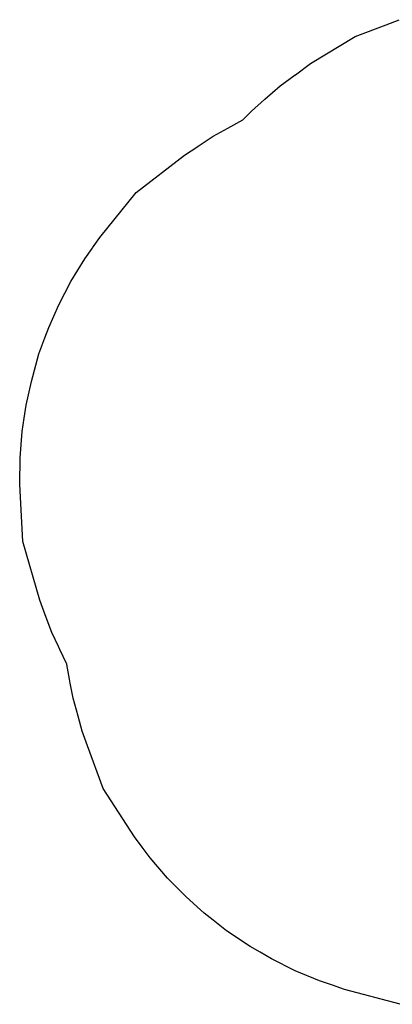
# Model space of a CAD drawing. Extents: x 0 to 4078, y 0 to 4035.
# Drawn here: x 0 to 1489, y 8 to 3946 of the extents above; entities that cross this region are included whole.
import ezdxf

# ---------------------------------------------------------------- set-up
doc = ezdxf.new("R2010")
doc.units = 0
doc.header["$LTSCALE"] = 25.4
doc.layers.get('0').update_dxf_attribs({"color": 13, "linetype": 'CONTINUOUS'})

msp = doc.modelspace()

# ---------------------------------------------------------------- linework, layer by layer
at = {"color": 0}
for p, q in [((1464.9, 3926.2), (1516.9, 3946.3)), ((1341.2, 3878.5), (1464.9, 3926.2)), ((1162.7, 3770.9), (1341.2, 3878.5)), ((1101.6, 3726.1), (1162.7, 3770.9)), ((1040.3, 3681.2), (1100.3, 3725.2)), ((1100.3, 3725.2), (1101.6, 3726.1)), ((979.9, 3628.1), (1040.3, 3681.2)), ((926.4, 3581), (978, 3626.4)), ((978, 3626.4), (979.9, 3628.1)), ((892.2, 3545.1), (926.4, 3581)), ((711.8, 3439.6), (713, 3440.4)), ((465.4, 3254.5), (658.3, 3404.5)), ((291.4, 3033.9), (320.8, 3075.6)), ((289.3, 3031), (291.4, 3033.9)), ((259.9, 2989.2), (289.3, 3031)), ((204.9, 2898.9), (259.9, 2989.2)), ((156.1, 2805.1), (204.9, 2898.9)), ((116.7, 2715.5), (156.1, 2805.1)), ((101, 2673.4), (116.7, 2715.5)), ((77, 2609.1), (101, 2673.4)), ((46.6, 2499.7), (77, 2609.1)), ((25.7, 2404.1), (46.6, 2499.7)), ((18.1, 2353), (25.7, 2404.1)), ((10.2, 2299.5), (18.1, 2353)), ((1.6, 2194.1), (10.2, 2299.5)), ((0, 2088.4), (1.6, 2194.1)), ((2.7, 2037), (0, 2088.4)), ((11.9, 1858.6), (2.7, 2037)), ((79.8, 1623.9), (11.9, 1858.6)), ((102, 1565.2), (79.8, 1623.9)), ((128.3, 1495.6), (102, 1565.2)), ((155.1, 1439), (128.3, 1495.6)), ((160.5, 1427.4), (155.1, 1439)), ((188, 1369.7), (186.9, 1371.7)), ((188.2, 1367.5), (188, 1369.7)), ((199.5, 1307.9), (188.2, 1367.5)), ((202.3, 1292.9), (199.5, 1307.9)), ((213.7, 1232.7), (202.3, 1292.9)), ((233.5, 1160.3), (213.7, 1232.7)), ((249.9, 1100.5), (233.5, 1160.3)), ((270.9, 1042.3), (249.9, 1100.5)), ((332.9, 870.7), (270.9, 1042.3)), ((458.3, 677.8), (332.9, 870.7)), ((488.9, 636.9), (458.3, 677.8)), ((521.7, 593.2), (488.9, 636.9)), ((590.6, 513), (521.7, 593.2)), ((629.2, 473.7), (590.6, 513)), ((664.7, 437.5), (629.2, 473.7)), ((737.7, 372.4), (664.7, 437.5)), ((773.2, 344.3), (737.7, 372.4)), ((826.7, 301.8), (773.2, 344.3)), ((921.4, 239), (826.7, 301.8)), ((960.8, 216), (921.4, 239)), ((1005.9, 189.7), (960.8, 216)), ((1100.5, 142.5), (1005.9, 189.7)), ((1198, 101.8), (1100.5, 142.5)), ((1249.8, 84.1), (1198, 101.8)), ((1298.1, 67.7), (1249.8, 84.1)), ((1520.3, 8), (1298.1, 67.7))]:
    msp.add_line(p, q, dxfattribs=at)
at = {"color": 24}
for p, q in [((831.5, 3511.8), (892.2, 3545.1)), ((773, 3479.8), (831.5, 3511.8)), ((713, 3440.4), (773, 3479.8)), ((658.3, 3404.5), (711.8, 3439.6)), ((320.8, 3075.6), (465.4, 3254.5)), ((186.9, 1371.7), (160.5, 1427.4))]:
    msp.add_line(p, q, dxfattribs=at)

doc.saveas('drawing.dxf')
